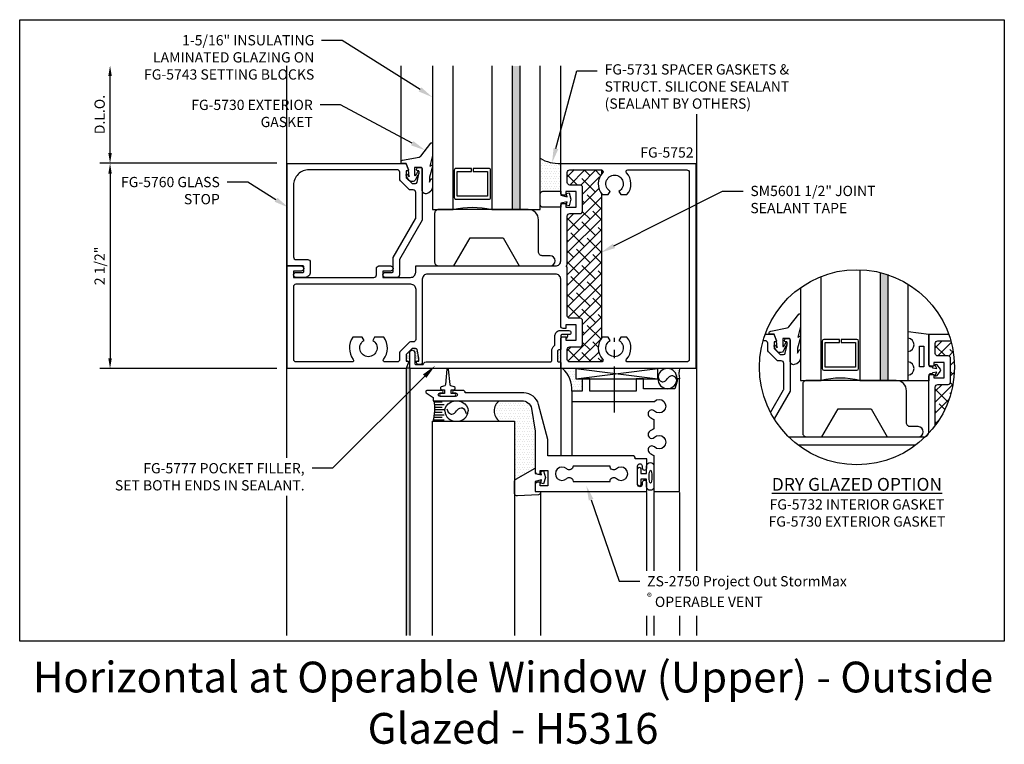
# Model space of a CAD drawing. Units: inches. Extents: x 9 to 584, y -59 to 30.
# Drawn here: x 152 to 164, y -4 to 5 of the extents above; entities that cross this region are included whole.
import ezdxf
from ezdxf import colors
from ezdxf.entities.mleader import LeaderData, LeaderLine
from ezdxf.math import Vec2, Vec3

# ---------------------------------------------------------------- set-up
doc = ezdxf.new("R2010")
doc.units = ezdxf.units.IN
doc.header["$MEASUREMENT"] = 0
doc.linetypes.add('CENTER2', pattern=[1.125, 0.75, -0.125, 0.125, -0.125])
for name, color, linetype in [('Accessory', 7, 'Continuous'), ('Dimension', 3, 'Continuous'), ('Extrusion', 1, 'Continuous'), ('Gasket', 7, 'Continuous'), ('Glazing', 4, 'Continuous'), ('Misc.', 7, 'Continuous'), ('Sealant', 3, 'Continuous'), ('Tag', 7, 'Continuous'), ('Text', 6, 'Continuous'), ('Vent', 7, 'Continuous'), ('Vis_beyond', 7, 'Continuous')]:
    doc.layers.add(name, color=color, linetype=linetype)
doc.styles.get("Standard").update_dxf_attribs({"font": 'arial.ttf'})
doc.dimstyles.new('FULL', dxfattribs={"dimtxt": 0.125, "dimasz": 0.125, "dimexe": 0.125, "dimexo": 0.125, "dimgap": 0.0625, "dimtad": 1, "dimdec": 4, "dimzin": 3, "dimdsep": 46, "dimlunit": 4, "dimtxsty": 'Standard', "dimcen": 0.125, "dimclrd": 256, "dimclre": 256, "dimclrt": 256, "dimadec": 0, "dimazin": 0, "dimtfac": 1, "dimtdec": 4, "dimtofl": 0, "dimtmove": 0, "dimatfit": 3, "dimfxl": 1, "dimfrac": 2, "dimtolj": 1, "dimtzin": 3, "dimarcsym": 0})
pattern_1 = [(0, (-14.420599, -167.351536), (0.0078125, 0.015625), [0, -0.015625])]

# ---------------------------------------------------------------- blocks, each defined once
blk = doc.blocks.new('FG5731')
at = {"color": 0, "linetype": 'ByBlock', "ltscale": 0.25}
blk.add_lwpolyline([(-0.119, -0.07), (-0.083, -0.08), (-0.062, 0), (-0.083, 0.08), (-0.119, 0.071), (-0.109, 0.031), (-0.187, 0.049), (-0.187, 0.097), (-0.406, 0.097, 0.414214), (-0.437, 0.066), (-0.437, -0.066, 0.414214), (-0.406, -0.097), (-0.187, -0.097), (-0.187, -0.049), (-0.109, -0.031)], format="xyb", close=True, dxfattribs=at)
blk = doc.blocks.new('*U25')
at = {"linetype": 'ByBlock', "ltscale": 0.25}
blk.add_lwpolyline([(0.323, 0.094), (0.289, -0.035), (0.308, -0.023, -0.593152), (0.323, -0.032), (0.323, -0.04), (0.285, -0.167), (0.285, -0.23), (0.304, -0.193, -0.789444), (0.323, -0.197), (0.323, -0.278, -0.365977), (0.245, -0.37, -0.464153), (0.198, -0.331), (0.198, -0.065, 0.414214), (0.183, -0.05), (0.105, -0.05), (0.105, -0.145, 0.674091), (0.114, -0.149, 0.114513), (0.138, -0.108, -0.957832), (0.158, -0.113, -0.070181), (0.145, -0.146), (0.112, -0.205, -0.272631), (0.086, -0.221), (0.063, -0.221, -0.221695), (0.04, -0.21), (0.026, -0.193, -0.113343), (0, -0.143, -0.909486), (0.019, -0.137, 0.08004), (0.038, -0.164), (0.029, -0.081, 0.0586), (0.029, -0.079), (0, 0), (-0.061, 0), (-0.061, 0.014, -0.359898), (-0.041, 0.039), (0.16, 0.077, 0.182121), (0.179, 0.089), (0.301, 0.245, -0.714029), (0.323, 0.237)], format="xyb", close=True, dxfattribs=at)
blk = doc.blocks.new('*D124')
at = {"layer": 'defpoints', "color": 0, "transparency": 16777216}
for p in [(155.174, 3), (153.015, 0.5), (155.174, 0.5)]:
    blk.add_point(p, dxfattribs=at)
at = {"layer": 'Dimension', "lineweight": -2, "transparency": 16777216}
for p, q in [((155.049, 3), (152.89, 3)), ((153.015, 2.875), (153.015, 0.625)), ((155.049, 0.5), (152.89, 0.5))]:
    blk.add_line(p, q, dxfattribs=at)
at = {"layer": 'Dimension', "transparency": 16777216}
for points in [[(152.994, 2.875), (153.036, 2.875), (153.015, 3)], [(152.994, 0.625), (153.036, 0.625), (153.015, 0.5)]]:
    blk.add_solid(points, dxfattribs=at)
at = {"layer": 'Dimension', "transparency": 16777216, "insert": (152.888, 1.75), "char_height": 0.125, "attachment_point": 5, "rotation": 90}
blk.add_mtext('\\A1;2 1/2"', dxfattribs=at)
blk = doc.blocks.new('*D125')
at = {"layer": 'defpoints', "color": 0, "transparency": 16777216}
for p in [(153.015, 4.188), (155.164, 4.188), (155.174, 3)]:
    blk.add_point(p, dxfattribs=at)
at = {"layer": 'Dimension', "lineweight": -2, "transparency": 16777216}
for p, q in [((153.015, 3.125), (153.015, 4.063)), ((155.049, 3), (152.89, 3))]:
    blk.add_line(p, q, dxfattribs=at)
at = {"layer": 'Dimension', "transparency": 16777216}
for points in [[(152.994, 4.063), (153.036, 4.063), (153.015, 4.188)], [(152.994, 3.125), (153.036, 3.125), (153.015, 3)]]:
    blk.add_solid(points, dxfattribs=at)
at = {"layer": 'Dimension', "transparency": 16777216, "insert": (152.888, 3.594), "char_height": 0.125, "attachment_point": 5, "rotation": 90}
blk.add_mtext('\\A1;D.L.O.', dxfattribs=at)
blk = doc.blocks.new('fg5752')
for points in [[(1.657, -0.162), (1.657, -1.18, -0.414214), (1.636, -1.2), (1.608, -1.2, -0.414214), (1.587, -1.18), (1.587, -1.16), (1.616, -1.16), (1.616, -1.122), (1.595, -1.02, 0.354119), (1.575, -1.004), (1.532, -1.004), (1.459, -1.078), (1.459, -1.16), (1.479, -1.16, -0.517616), (1.487, -1.171), (1.459, -1.25), (0.01, -1.25), (0.01, 0), (0.182, 0, -1), (0.182, -0.062), (0.088, -0.062), (0.088, -0.14), (1.067, -0.14, 0.414214), (1.098, -0.109), (1.098, -0.031, -0.414214), (1.129, 0), (1.27, 0, -1), (1.27, -0.062), (1.176, -0.062), (1.176, -0.14), (1.514, -0.14, 0.414214), (1.576, -0.078), (1.576, 0), (3.282, 0, 0.414214), (3.344, 0.062), (3.344, 0.731, -0.414214), (3.375, 0.762), (3.406, 0.762), (3.406, 0.718), (3.531, 0.718), (3.531, 0.906), (3.406, 0.906), (3.406, 0.862), (3.375, 0.862, -0.41419), (3.344, 0.893), (3.344, 1.25), (4.99, 1.25), (4.99, -1.25), (3.344, -1.25), (3.344, -0.893, -0.414214), (3.375, -0.862), (3.406, -0.862), (3.406, -0.906), (3.531, -0.906), (3.531, -0.718), (3.406, -0.718), (3.406, -0.762), (3.375, -0.762, -0.414214), (3.344, -0.731), (3.344, -0.162, 0.414214), (3.282, -0.1), (1.719, -0.1, 0.414214)], [(3.424, 0.015), (3.424, 0.607, -0.414214), (3.455, 0.638), (3.58, 0.638, 0.414214), (3.611, 0.669), (3.611, 0.955, 0.414214), (3.58, 0.986), (3.455, 0.986, -0.414214), (3.424, 1.017), (3.424, 1.139, -0.414214), (3.455, 1.17), (3.839, 1.17, -0.655541), (3.854, 1.136, 0.383391), (3.849, 0.869), (3.924, 0.869), (3.947, 0.908, -3.732051), (4.053, 0.908), (4.076, 0.869), (4.151, 0.869, 0.383391), (4.146, 1.136, -0.655541), (4.161, 1.17), (4.879, 1.17, -0.414214), (4.91, 1.139), (4.91, -1.139, -0.414214), (4.879, -1.17), (4.161, -1.17, -0.655541), (4.146, -1.136, 0.383391), (4.151, -0.869), (4.076, -0.869), (4.053, -0.908, -3.732051), (3.947, -0.908), (3.924, -0.869), (3.849, -0.869, 0.383391), (3.854, -1.136, -0.655541), (3.839, -1.17), (3.455, -1.17, -0.414214), (3.424, -1.139), (3.424, -1.017, -0.414214), (3.455, -0.986), (3.58, -0.986, 0.414214), (3.611, -0.955), (3.611, -0.669, 0.414214), (3.58, -0.638), (3.455, -0.638, -0.414214), (3.424, -0.607), (3.424, -0.015), (3.409, 0)], [(1.576, -0.282), (1.576, -0.895, -0.414214), (1.545, -0.926), (1.513, -0.926, 0.198912), (1.491, -0.935), (1.39, -1.037, 0.198912), (1.38, -1.059), (1.38, -1.139, -0.414214), (1.349, -1.17), (1.201, -1.17, -0.617003), (1.185, -1.138, 0.321292), (1.19, -0.869), (1.076, -0.869), (1.053, -0.908, -3.732051), (0.947, -0.908), (0.924, -0.869), (0.81, -0.869, 0.321292), (0.815, -1.138, -0.617003), (0.799, -1.17), (0.121, -1.17, -0.414214), (0.09, -1.139), (0.09, -0.251, -0.414214), (0.121, -0.22), (1.514, -0.22, -0.414214)]]:
    blk.add_lwpolyline(points, format="xyb", close=True)
blk = doc.blocks.new('fg5760')
blk.add_lwpolyline([(1.655, 0.558), (1.379, 0.079), (1.379, -0.109, -0.414214), (1.348, -0.14), (1.207, -0.14, -1), (1.207, -0.078), (1.291, -0.078, 0.414214), (1.301, -0.068), (1.301, 0.098, -0.131652), (1.302, 0.103), (1.575, 0.575, 0.131652), (1.577, 0.58), (1.577, 0.895, 0.414214), (1.546, 0.926), (1.513, 0.926, -0.198912), (1.491, 0.935), (1.39, 1.037, -0.198912), (1.381, 1.059), (1.381, 1.141, 0.414214), (1.35, 1.172), (0.276, 1.172, 0.414214), (0.088, 0.984), (0.088, 0.109, 0.414214), (0.119, 0.078), (0.26, 0.078, -0.414214), (0.291, 0.047), (0.291, -0.078, -0.414214), (0.229, -0.14), (0.119, -0.14, -1), (0.119, -0.078), (0.203, -0.078, 0.414214), (0.213, -0.068), (0.213, -0.01, 0.414214), (0.203, 0), (0.02, 0, -0.414214), (0.01, 0.01), (0.01, 1.24, -0.414214), (0.02, 1.25), (1.451, 1.25, -0.316318), (1.461, 1.243), (1.487, 1.171, -0.517616), (1.48, 1.16), (1.469, 1.16, 0.414214), (1.459, 1.15), (1.459, 1.082, 0.198912), (1.461, 1.075), (1.53, 1.007, 0.198912), (1.537, 1.004), (1.575, 1.004, 0.354119), (1.595, 1.02), (1.616, 1.121, 0.052408), (1.617, 1.123), (1.617, 1.15, 0.414214), (1.607, 1.16), (1.598, 1.16, -0.414214), (1.588, 1.17), (1.588, 1.18, -0.414214), (1.608, 1.2), (1.637, 1.2, -0.414214), (1.657, 1.18), (1.657, 0.563, -0.131652)], format="xyb", close=True)
blk = doc.blocks.new('1.312in_Glz_1.75')
h = blk.add_hatch(color=256)
h.dxf.hatch_style = 1
h.paths.add_polyline_path([(-0.25, 0), (-0.34, 0), (-0.34, -1.75), (-0.25, -1.75)])
for p, q in [((-0.34, -1.75), (-0.34, 0)), ((-0.25, -1.75), (-0.25, 0))]:
    blk.add_line(p, q)
for points in [[(-1.312, -1.75), (-1.312, 0), (-1.062, 0), (-1.062, -1.75)], [(-0.59, -1.75), (-0.59, 0), (0, 0), (0, -1.75)]]:
    blk.add_lwpolyline(points)
blk.add_lwpolyline([(-0.816, -0.464), (-0.641, -0.464), (-0.641, -0.161), (-1.011, -0.161), (-1.011, -0.464), (-0.836, -0.464), (-0.836, -0.5), (-1.027, -0.5, -0.414214), (-1.047, -0.48), (-1.047, -0.145, -0.414214), (-1.027, -0.125), (-0.625, -0.125, -0.414214), (-0.605, -0.145), (-0.605, -0.48, -0.414214), (-0.625, -0.5), (-0.816, -0.5)], format="xyb", close=True)
blk.add_arc((-0.826, 0.972), 1, 256.3494, 283.6506)
blk = doc.blocks.new('FG5743')
at = {"linetype": 'ByBlock', "ltscale": 0.75}
blk.add_lwpolyline([(-1.302, -1.25), (-1.104, -0.907), (-0.703, -0.907), (-0.505, -1.25), (-0.13, -1.25, 1), (-0.13, -1.125), (-0.224, -1.125, -0.414214), (-0.271, -1.078), (-0.271, -0.688, 0.414214), (-0.396, -0.563), (-1.489, -0.563, 0.414214), (-1.536, -0.61), (-1.536, -1.203, 0.414214), (-1.489, -1.25), (-1.302, -1.25)], format="xyb", dxfattribs=at)
blk = doc.blocks.new('*U29')
at = {"linetype": 'ByBlock', "ltscale": 0.25}
blk.add_lwpolyline([(-0.103, -0.25), (-0.229, -0.25, 0.884652), (-0.391, -0.25), (-0.473, -0.25), (-0.438, 0), (-0.064, 0, 0.414214), (-0.044, 0.02), (-0.044, 0.035, -0.414214), (-0.032, 0.047), (-0.03, 0.047), (-0.022, 0.098), (-0.06, 0.077, -0.817154), (-0.069, 0.094), (-0.012, 0.139, -0.344167), (0.012, 0.139), (0.069, 0.094, -0.817154), (0.06, 0.077), (0.022, 0.098), (0.03, 0.047), (0.032, 0.047, -0.414214), (0.044, 0.035), (0.044, 0.02, 0.414214), (0.064, 0), (0.128, 0), (0.128, -0.25), (0.059, -0.25, 0.884652)], format="xyb", close=True, dxfattribs=at)
blk.add_lwpolyline([(-0.293, -0.058), (-0.043, -0.058), (-0.043, -0.111), (-0.293, -0.111)], close=True, dxfattribs=at)
blk = doc.blocks.new('FG5777')
at = {"ltscale": 0.75}
blk.add_lwpolyline([(3.274, 0.959), (3.274, 0.849, 0.414214), (3.336, 0.787), (3.444, 0.787, 1), (3.444, 0.837), (3.359, 0.837, -0.414214), (3.344, 0.852), (3.344, 1.014, 0.414214), (3.334, 1.024), (3.319, 1.024, -0.414214), (3.304, 1.039), (3.304, 1.155, -0.414214), (3.319, 1.17), (3.334, 1.17, 0.414214), (3.344, 1.18), (3.344, 1.25), (1.504, 1.25), (1.504, 1.058, 1), (1.566, 1.058), (1.566, 1.187, -0.414214), (1.581, 1.202), (1.658, 1.202, -0.268534), (1.671, 1.194), (1.676, 1.186, 0.268534), (1.703, 1.17), (3.219, 1.17, -0.414214), (3.234, 1.155), (3.234, 1.039, 0.236068), (3.268, 0.971, -0.236068)], format="xyb", close=True, dxfattribs=at)
blk = doc.blocks.new('ZS-9')
at = {"ltscale": 0.75}
blk.add_lwpolyline([(0.041, -0.031), (0.041, -0.076), (0.073, -0.076, -0.845845), (0.079, -0.111), (0.037, -0.126, 0.29589), (0.027, -0.139), (0.01, -0.329), (-0.01, -0.329), (-0.027, -0.139, 0.29589), (-0.037, -0.126), (-0.079, -0.111, -0.845845), (-0.073, -0.076), (-0.042, -0.076), (-0.042, -0.031), (-0.085, -0.031, -1), (-0.085, 0), (0.084, 0, -1), (0.084, -0.031)], format="xyb", close=True, dxfattribs=at)
blk = doc.blocks.new('ZS8')
blk.add_lwpolyline([(1.625, 0.152), (1.5, 0.152), (1.5, 0.277), (2.503, 0.277, -0.015664), (2.505, 0.275, 2.358635), (2.505, 0.393, -1), (2.441, 0.459, -0.101462), (2.5, 0.497), (2.5, 0.61, -0.101462), (2.441, 0.647, -1), (2.505, 0.713, 2.358635), (2.505, 0.831, -1), (2.441, 0.897, -0.101462), (2.5, 0.935), (2.5, 1.375), (2.812, 1.375), (2.812, 0), (2.781, 0), (2.781, 0.028), (2.756, 0.121), (2.374, 0.121), (2.374, 0), (2.281, 0), (2.281, 0.152), (1.718, 0.152), (1.718, 0), (1.625, 0)], format="xyb", close=True)
blk = doc.blocks.new('ZS22')
for points in [[(-0.122, 0.217, 1), (-0.122, 0.172), (-0.099, 0.172, -1), (-0.099, 0.142), (-0.281, 0.142, -0.73323), (-0.29, 0.17), (-0.206, 0.229), (-0.206, 0.267), (0.874, 0.267, 0.339454), (0.995, 0.36), (1.038, 0.637), (1.038, 1.13, -0.414214), (1.069, 1.161), (1.099, 1.161), (1.099, 1.117), (1.192, 1.117), (1.192, 1.305), (1.099, 1.305), (1.099, 1.261), (1.068, 1.261, -0.414214), (1.037, 1.292), (1.037, 1.375), (2.397, 1.375), (2.397, 1.265, -1), (2.342, 1.265), (2.342, 1.288, 1), (2.287, 1.288), (2.287, 1.062, 1), (2.342, 1.062), (2.342, 1.085, -1), (2.397, 1.085), (2.397, 0.975), (2.257, 0.975), (2.257, 0.969, -0.414214), (2.226, 0.938), (1.194, 0.938), (1.194, 0.739), (1.079, 0.312, -0.339454), (0.898, 0.173), (0.185, 0.173), (0.185, 0.167, -0.414214), (0.16, 0.142), (0.046, 0.142, -1), (0.046, 0.172), (0.068, 0.172, 1), (0.068, 0.217)], [(1.95, 1.063), (1.499, 1.063, 0.673984), (1.422, 1.098, -2.358635), (1.422, 1.215, 0.673984), (1.499, 1.25), (1.95, 1.25, 0.673984), (2.028, 1.215, -2.358635), (2.028, 1.098, 0.673984)]]:
    blk.add_lwpolyline(points, format="xyb", close=True)
blk = doc.blocks.new('ZS2750-PO-SM-Upper')
at = {"linetype": 'ByBlock'}
h = blk.add_hatch(dxfattribs=at)
h.set_pattern_fill('DOTS', color=256, scale=0.5)
h.set_pattern_definition([(0, (2.239364, -4.630206), (0.015625, 0.03125), [0, -0.03125])])
h.paths.add_polyline_path([(3.713, 0), (3.551, 0, -0.224537), (3.667, -0.277), (3.792, -0.277), (3.792, -0.125), (3.713, -0.125)])
h = blk.add_hatch(dxfattribs=at)
h.set_pattern_fill('DOTS', color=256, scale=0.375)
h.set_pattern_definition([(0, (2.239364, -4.630206), (0.01171875, 0.0234375), [0, -0.0234375])])
edge = h.paths.add_edge_path()
edge.add_line((4.979, 0), (4.831, 0))
edge.add_ellipse((4.831, -0.123), major_axis=(0, -0.123), ratio=0.955361, start_angle=89.0921, end_angle=180, ccw=False)
edge.add_line((4.948, -0.125), (4.948, -0.125))
edge.add_line((4.948, -0.125), (4.979, -0.125))
edge.add_arc((5.179, -0.062), 0.209, 162.6149, 197.3851, ccw=False)
h = blk.add_hatch(dxfattribs=at)
h.set_pattern_fill('DOTS', color=256, scale=0.5)
h.set_pattern_definition([(0, (-6.180836, -5.204917), (0.015625, 0.03125), [0, -0.03125])])
h.paths.add_polyline_path([(3.055, -0.392), (2.781, -0.392, 0.485065), (2.781, -0.642), (2.968, -0.642), (2.968, -1.373, -0.267949), (2.983, -1.346), (3.218, -1.212), (3.218, -0.762), (3.175, -0.485, 0.339454)])
at = {"linetype": 'CENTER2', "ltscale": 0.75}
blk.add_line((4.186, -0.536), (4.186, 0.375), dxfattribs=at)
at = {"linetype": 'ByBlock'}
for p, q in [((3.713, 0), (4.713, -0.125)), ((3.713, -0.125), (4.713, 0)), ((4.948, -0.125), (4.948, -0.125)), ((1.991, -0.407), (2.087, -0.407)), ((1.994, -0.438), (2.111, -0.438)), ((1.996, -0.469), (2.087, -0.469)), ((3.667, -0.402), (3.667, -1.063)), ((1.987, -0.594), (2.087, -0.594)), ((1.992, -0.563), (2.111, -0.563)), ((1.995, -0.532), (2.087, -0.532)), ((1.996, -0.501), (2.111, -0.501)), ((1.981, -0.626), (2.111, -0.626)), ((3.285, -1.509), (3.285, -3.251)), ((4.577, -1.509), (4.577, -3.251)), ((4.667, -1.509), (4.667, -3.251)), ((4.979, -1.509), (4.979, -3.251))]:
    blk.add_line(p, q, dxfattribs=at)
blk.add_lwpolyline([(3.713, -0.125), (4.713, -0.125), (4.713, 0), (3.713, 0)], close=True, dxfattribs=at)
blk.add_lwpolyline([(1.968, -3.251), (1.968, -0.642), (2.968, -0.642), (2.968, -3.251)], dxfattribs=at)
for points in [[(4.667, -1.189), (4.667, -1.439, -0.999247), (4.577, -1.439), (4.577, -1.346), (4.507, -1.346), (4.507, -1.413, -0.95125), (4.467, -1.413), (4.467, -1.222, -1), (4.507, -1.222), (4.507, -1.28), (4.577, -1.28), (4.577, -1.189, -0.992323), (4.667, -1.189)], [(3.218, -1.5), (3.285, -1.5), (3.285, -1.509, -0.373236), (3.258, -1.54), (3.004, -1.553, -0.464876), (2.968, -1.522), (2.968, -1.373, -0.267949), (2.983, -1.346), (3.218, -1.212), (3.218, -1.277), (3.296, -1.295), (3.286, -1.256), (3.322, -1.246), (3.343, -1.326), (3.322, -1.406), (3.286, -1.396), (3.296, -1.357), (3.218, -1.375), (3.218, -1.5)]]:
    blk.add_lwpolyline(points, format="xyb", dxfattribs=at)
for centre, radius, start, end in [((3.316, -0.262), 0.352, 357.4796, 48.1002), ((5.179, -0.062), 0.209, 162.6149, 197.3851), ((1.386, -0.49), 0.61, 345.5425, 9.2007), ((2.879, -0.517), 0.159, 128.2472, 231.7528)]:
    blk.add_arc(centre, radius, start, end, dxfattribs=at)
for centre, major_axis, ratio, start_param, end_param in [((4.831, -0.123), (0, -0.123), 0.955361, -1.570796, 4.712389), ((2.26, -0.517), (0.142, 0), 0.879961, 3.141593, 6.283185)]:
    blk.add_ellipse(centre, major_axis=major_axis, ratio=ratio, start_param=start_param, end_param=end_param, dxfattribs=at)
at = {"linetype": 'ByBlock', "extrusion": (0, 0, -1)}
blk.add_ellipse((2.26, -0.517), major_axis=(-0.142, 0), ratio=0.879961, start_param=0, end_param=3.141593, dxfattribs=at)
at = {"linetype": 'ByBlock'}
blk.add_ellipse((4.625, -1.317), major_axis=(-0.0008, -0.0787), ratio=0.217936, dxfattribs=at)
for points in [[(4.712, -0.098), (4.724, -0.125), (4.737, -0.157), (4.794, -0.166), (4.831, -0.123), (4.868, -0.079), (4.925, -0.091), (4.938, -0.126), (4.948, -0.155)], [(2.142, -0.492), (2.153, -0.519), (2.167, -0.551), (2.223, -0.56), (2.26, -0.517), (2.297, -0.473), (2.355, -0.484), (2.367, -0.52), (2.377, -0.549)]]:
    blk.add_open_spline(points, degree=3, knots=[0, 0, 0, 0, 0.0777762, 0.0940942, 0.1620745, 0.229327, 0.2461594, 0.3281323, 0.3281323, 0.3281323, 0.3281323], dxfattribs=at)
at = {"linetype": 'ByBlock', "xscale": -1, "rotation": 180}
for name, p in [('ZS-9', (2.154, -0.335)), ('ZS8', (2.167, -0.125)), ('ZS22', (2.181, -0.125))]:
    blk.add_blockref(name, p, dxfattribs=at)

msp = doc.modelspace()

# ---------------------------------------------------------------- hatches: boundary and pattern name
at = {"layer": 'Accessory'}
h = msp.add_hatch(dxfattribs=at)
h.set_pattern_fill('ANSI38', color=256, scale=0.75)
h.set_pattern_definition([(45, (157.53866, -3.25015), (-0.0662913, 0.0662913), []), (135, (157.53866, -3.25015), (-0.1988738, 0.0662913), [0.234375, -0.140625])])
edge = h.paths.add_edge_path()
edge.add_arc((159.163659, 2.749854), 0.2, 141.4895725, 218.5104275)
edge.add_line((159.00716, 2.625322), (159.00716, 0.874385))
edge.add_arc((159.163659, 0.749854), 0.2, 141.4895725, 218.5104275)
edge.add_line((159.00716, 0.625322), (159.00716, 0.579854))
edge.add_line((159.00716, 0.579854), (158.61816, 0.579854))
edge.add_arc((158.61816, 0.610854), 0.031, 180, 270, ccw=False)
edge.add_line((158.58716, 0.610854), (158.58716, 0.732854))
edge.add_arc((158.61816, 0.732854), 0.031, 90, 180, ccw=False)
edge.add_line((158.61816, 0.763854), (158.74316, 0.763854))
edge.add_arc((158.74316, 0.794854), 0.031, 270, 360)
edge.add_line((158.77416, 0.794854), (158.77416, 1.080854))
edge.add_arc((158.74316, 1.080854), 0.031, 0, 90)
edge.add_line((158.74316, 1.111854), (158.61816, 1.111854))
edge.add_arc((158.61816, 1.142854), 0.031, 180, 270, ccw=False)
edge.add_line((158.58716, 1.142854), (158.58716, 2.356854))
edge.add_arc((158.61816, 2.356854), 0.031, 90, 180, ccw=False)
edge.add_line((158.61816, 2.387854), (158.74316, 2.387854))
edge.add_arc((158.74316, 2.418854), 0.031, 270, 360)
edge.add_line((158.77416, 2.418854), (158.77416, 2.704854))
edge.add_arc((158.74316, 2.704854), 0.031, 0, 90)
edge.add_line((158.74316, 2.735854), (158.61816, 2.735854))
edge.add_arc((158.617656, 2.766349), 0.030499, 179.051862, 270.948138, ccw=False)
edge.add_line((158.58716, 2.766854), (158.58716, 2.888854))
edge.add_arc((158.61816, 2.888854), 0.031, 90, 180, ccw=False)
edge.add_line((158.61816, 2.919854), (159.00716, 2.919854))
edge.add_line((159.00716, 2.919854), (159.00716, 2.874385))
h = msp.add_hatch(dxfattribs=at)
h.set_pattern_fill('ANSI38', color=256, scale=0.75)
h.set_pattern_definition([(45, (162.02411, -5.333215), (-0.0662913, 0.0662913), []), (135, (162.02411, -5.333215), (-0.1988738, 0.0662913), [0.234375, -0.140625])])
edge = h.paths.add_edge_path()
edge.add_arc((162.117604, 0.515484), 1.18875, 323.4527201, 375.6812109)
edge.add_line((163.26211, 0.836785), (163.103605, 0.836785))
edge.add_arc((163.103605, 0.805785), 0.031, 90, 180)
edge.add_line((163.072605, 0.805785), (163.072605, 0.683785))
edge.add_arc((163.103101, 0.68328), 0.030499, 179.051862, 270.948138)
edge.add_line((163.103605, 0.652785), (163.228605, 0.652785))
edge.add_arc((163.228605, 0.621785), 0.031, 0, 90, ccw=False)
edge.add_line((163.259605, 0.621785), (163.259605, 0.335785))
edge.add_arc((163.228605, 0.335785), 0.031, -90, 0, ccw=False)
edge.add_line((163.228605, 0.304785), (163.103605, 0.304785))
edge.add_arc((163.103605, 0.273785), 0.031, 90, 180)
edge.add_line((163.072605, 0.273785), (163.072605, -0.1924))
at = {"layer": 'Dimension'}
h = msp.add_hatch(dxfattribs=at)
h.set_pattern_fill('DOTS', color=256, scale=0.25)
h.set_pattern_definition(pattern_1)
h.paths.add_polyline_path([(158.50716, 0.735854, -0.414213562), (158.49716, 0.725854), (158.48216, 0.725854, 0.414213562), (158.46716, 0.710854), (158.46716, 0.594854, 0.414213562), (158.48216, 0.579854), (158.49716, 0.579854, -0.414213562), (158.50716, 0.569854)])
at = {"layer": 'Glazing'}
h = msp.add_hatch(color=256, dxfattribs=at)
h.dxf.hatch_style = 1
edge = h.paths.add_edge_path()
edge.add_arc((162.117604, 0.515484), 1.18875, 71.6115704, 76.128354, ccw=False)
edge.add_line((162.492604, 1.643536), (162.492604, 0.354484))
edge.add_line((162.492604, 0.354484), (162.402604, 0.354484))
edge.add_line((162.402604, 0.354484), (162.402604, 1.669565))
at = {"layer": 'Sealant', "linetype": 'ByBlock'}
h = msp.add_hatch(dxfattribs=at)
h.set_pattern_fill('DOTS', color=256, scale=0.25)
h.set_pattern_definition([(0, (157.91366, -3.250146), (0.0078125, 0.015625), [0, -0.015625])])
h.paths.add_polyline_path([(158.590292, 0.912854), (158.52216, 0.912854, 0.414213562), (158.50716, 0.897854), (158.50716, 0.856854, -0.414213562), (158.53816, 0.887854), (158.56916, 0.887854), (158.56916, 0.863711, 0.402556733)])
at = {"layer": 'Sealant'}
h = msp.add_hatch(dxfattribs=at)
h.set_pattern_fill('DOTS', color=256, scale=0.25)
h.set_pattern_definition([(0, (-21.286771, -172.382251), (0.0078125, 0.015625), [0, -0.015625])])
edge = h.paths.add_edge_path()
edge.add_arc((156.698161, 0.691866), 0.031, 0, 180, ccw=False)
edge.add_line((156.729161, 0.691866), (156.729161, 0.562866))
edge.add_arc((156.744161, 0.562866), 0.015, 180, 270)
edge.add_line((156.744161, 0.547866), (156.785039, 0.547866))
edge.add_arc((156.774733, 0.546999), 0.010343, 4.8077263, 16.0196364)
edge.add_line((156.784674, 0.549854), (156.77116, 0.549854))
edge.add_arc((156.77116, 0.569854), 0.02, 180, 270, ccw=False)
edge.add_line((156.75116, 0.569854), (156.75116, 0.589854))
edge.add_line((156.75116, 0.589854), (156.78016, 0.589854))
edge.add_line((156.78016, 0.589854), (156.78016, 0.627854))
edge.add_line((156.78016, 0.627854), (156.758446, 0.730012))
edge.add_arc((156.738883, 0.725854), 0.02, 12, 90)
edge.add_line((156.738883, 0.745854), (156.69616, 0.745854))
edge.add_line((156.69616, 0.745854), (156.62216, 0.671854))
edge.add_line((156.62216, 0.671854), (156.62216, 0.589854))
edge.add_line((156.62216, 0.589854), (156.64316, 0.589854))
edge.add_arc((156.64316, 0.581854), 0.008, -19.4673067, 90, ccw=False)
edge.add_line((156.650703, 0.579187), (156.62216, 0.499854))
edge.add_arc((156.644661, 0.452249), 0.052654, 64.7019552, 115.2980448, ccw=False)
edge.add_line((156.667161, 0.499854), (156.667161, 0.691866))
h = msp.add_hatch(dxfattribs=at)
h.set_pattern_fill('DOTS', color=256, scale=0.25)
h.set_pattern_definition(pattern_1)
h.paths.add_polyline_path([(156.66716, 0.691854, -1), (156.72916, 0.691854), (156.72916, 0.562854, 0.414213562), (156.74416, 0.547854), (156.784565, 0.547854, 0.047934048), (156.784605, 0.549854), (156.771159, 0.549854, -0.414213562), (156.751159, 0.569854), (156.751159, 0.589854), (156.780159, 0.589854), (156.780159, 0.627854), (156.758445, 0.730012, 0.354118573), (156.738882, 0.745854), (156.696159, 0.745854), (156.622159, 0.671854), (156.622159, 0.589854), (156.643159, 0.589854, -0.517616437), (156.650702, 0.579187), (156.622159, 0.499854, -0.21650825), (156.66716, 0.499854)])
h = msp.add_hatch(dxfattribs=at)
h.set_pattern_fill('DOTS', color=256, scale=0.25)
h.set_pattern_definition([(0, (-25.194096, -176.649934), (0.0078125, 0.015625), [0, -0.015625])])
h.paths.add_polyline_path([(156.622159, 0.489029), (156.622159, 0.502306, -0.169435344), (156.66716, 0.499854), (156.66716, 0.496746)])
h.paths.add_polyline_path([(156.66716, -2.750963), (156.622159, -2.750963), (156.622159, 0.489029), (156.66716, 0.496746)])

# ---------------------------------------------------------------- linework, layer by layer
at = {"layer": 'Accessory'}
for p, q in [((159.00716, 2.874385), (159.00716, 2.919854)), ((159.00716, 0.874385), (159.00716, 2.625322))]:
    msp.add_line(p, q, dxfattribs=at)
at = {"layer": 'defpoints'}
msp.add_lwpolyline([(151.913659, 4.749854), (163.913659, 4.749854), (163.913659, -2.821575), (151.913659, -2.821575)], close=True, dxfattribs=at)
at = {"layer": 'Extrusion'}
for points in [[(160.99871, 0.916984), (161.100574, 0.916984, -0.316317668), (161.109983, 0.91037), (161.136146, 0.83765, -0.517616437), (161.128603, 0.826984), (161.117603, 0.826984, 0.414213562), (161.107603, 0.816984), (161.107603, 0.749126, 0.198912367), (161.110532, 0.742055), (161.178674, 0.673913, 0.198912367), (161.185745, 0.670984), (161.224326, 0.670984, 0.354118573), (161.243889, 0.686826), (161.265385, 0.787956, 0.052407779), (161.265603, 0.790035), (161.265603, 0.816984, 0.414213562), (161.255603, 0.826984), (161.246603, 0.826984, -0.414213562), (161.236603, 0.836984), (161.236603, 0.846984, -0.414213562), (161.256603, 0.866984), (161.285603, 0.866984, -0.414213562), (161.305603, 0.846984), (161.305603, 0.229662, -0.131652498), (161.304264, 0.224662), (161.10896, -0.113613)], [(161.285033, -0.333016), (162.930604, -0.333016, 0.414213562), (162.992604, -0.271016), (162.992604, 0.397784, -0.414213562), (163.023804, 0.428984), (163.054604, 0.428984), (163.054604, 0.384984), (163.179604, 0.384984), (163.179604, 0.572984), (163.054604, 0.572984), (163.054604, 0.528984), (163.023604, 0.528984, -0.414190068), (162.992603, 0.559984), (162.992603, 0.916984), (163.236499, 0.916984)], [(161.064131, -0.035261), (161.224264, 0.242098, 0.131652498), (161.225603, 0.247098), (161.225603, 0.561984, 0.414213562), (161.194603, 0.592984), (161.162135, 0.592984, -0.198912367), (161.140215, 0.602064), (161.038683, 0.703596, -0.198912367), (161.029603, 0.725516), (161.029603, 0.807984, 0.414213562), (160.998603, 0.838984), (160.973719, 0.838984)], [(163.072604, -0.192401), (163.072604, 0.273984, -0.414213562), (163.103604, 0.304984), (163.228604, 0.304984, 0.414213562), (163.259604, 0.335984), (163.259604, 0.621984, 0.414213562), (163.228604, 0.652984), (163.103604, 0.652984, -0.414213562), (163.072604, 0.683984), (163.072604, 0.805984, -0.414213562), (163.103604, 0.836984), (163.262054, 0.836984)]]:
    msp.add_lwpolyline(points, format="xyb", dxfattribs=at)
msp.add_lwpolyline([(162.834176, -0.433016), (161.401033, -0.433016)], dxfattribs=at)
at = {"layer": 'Glazing'}
for p, q in [((162.402604, 1.669565), (162.402604, 0.354484)), ((162.492604, 1.643536), (162.492604, 0.354484))]:
    msp.add_line(p, q, dxfattribs=at)
for points in [[(162.152604, 1.703719), (162.152604, 0.354484), (162.742604, 0.354484), (162.742604, 1.526672)], [(161.430604, 1.485617), (161.430604, 0.354484), (161.680604, 0.354484), (161.680604, 1.620997)]]:
    msp.add_lwpolyline(points, dxfattribs=at)
msp.add_lwpolyline([(161.926604, 0.818484), (162.101604, 0.818484), (162.101604, 0.515484), (161.731604, 0.515484), (161.731604, 0.818484), (161.906604, 0.818484), (161.906604, 0.854484), (161.715604, 0.854484, 0.414213562), (161.695604, 0.834484), (161.695604, 0.499484, 0.414213562), (161.715604, 0.479484), (162.117604, 0.479484, 0.414213562), (162.137604, 0.499484), (162.137604, 0.834484, 0.414213562), (162.117604, 0.854484), (161.926604, 0.854484)], format="xyb", close=True, dxfattribs=at)
msp.add_arc((161.916604, -0.617269), 1, 76.3494233, 103.6505767, dxfattribs=at)
at = {"layer": 'Misc.'}
msp.add_circle((162.117604, 0.515484), 1.18875, dxfattribs=at)
at = {"layer": 'Sealant', "linetype": 'ByBlock'}
for centre, radius, start, end in [((158.554153, 0.899279), 0.038605, 292.8768128, 20.5871429), ((156.641146, 0.436587), 0.068406, 67.6472417, 106.745204)]:
    msp.add_arc(centre, radius, start, end, dxfattribs=at)
at = {"layer": 'Sealant'}
for centre, radius, start, end in [((156.64466, 0.450327), 0.054398, 65.5670944, 114.4329056), ((156.774178, 0.54906), 0.010457, 353.3742317, 4.3515039), ((156.774733, 0.546999), 0.010343, 4.7375406, 16.0196364)]:
    msp.add_arc(centre, radius, start, end, dxfattribs=at)
at = {"layer": 'Vis_beyond'}
for p, q in [((155.163659, 4.187854), (155.163659, -2.750963)), ((160.163659, 4.187854), (160.163659, -2.750963)), ((156.622159, 0.502306), (156.622159, -2.750963)), ((156.66716, 0.499854), (156.66716, -2.750963)), ((158.50716, 0.499854), (158.50716, -0.563146))]:
    msp.add_line(p, q, dxfattribs=at)

# ---------------------------------------------------------------- block references
at = {"layer": 'Accessory', "linetype": 'ByBlock'}
for p in [(158.507159, 2.999854), (162.992603, 0.916984)]:
    msp.add_blockref('FG5743', p, dxfattribs=at)
at = {"layer": 'Extrusion', "xscale": -1, "rotation": 180}
msp.add_blockref('FG5777', (155.163659, 1.749854), dxfattribs=at)
at = {"layer": 'Gasket', "xscale": -1, "rotation": 180}
msp.add_blockref('FG5731', (158.694159, 2.561854), dxfattribs=at)
at = {"layer": 'Gasket'}
msp.add_blockref('*U25', (161.107604, 0.916984), dxfattribs=at)
at = {"layer": 'Gasket', "linetype": 'ByBlock', "rotation": 270.0000000000001}
msp.add_blockref('*U29', (162.992604, 0.478884), dxfattribs=at)
at = {"layer": 'Vent'}
msp.add_blockref('ZS2750-PO-SM-Upper', (154.97716, 0.499854), dxfattribs=at)

# ---------------------------------------------------------------- texts
at = {"layer": 'Tag', "insert": (157.926023, -3.071575), "char_height": 0.375, "width": 11.88101895, "attachment_point": 2}
msp.add_mtext('{\\fVerdana|b1|i0|c0|p34;Horizontal at Operable Window (Upper) - Outside Glazed - H5316}', dxfattribs=at)
at = {"layer": 'Text', "insert": (162.117604, -0.833091), "char_height": 0.156, "attachment_point": 2}
msp.add_mtext_dynamic_manual_height_columns('{\\LDRY GLAZED OPTION\\P\\H0.80128x;\\lFG-5732 INTERIOR GASKET\\PFG-5730 EXTERIOR GASKET}', width=2.52008175, gutter_width=0.625, heights=[0], dxfattribs=at)

# ---------------------------------------------------------------- leaders
at = {"layer": 'Text'}
ml = msp.add_multileader_mtext('Standard', dxfattribs=at)
ml.set_content('SM5601 1/2" JOINT SEALANT TAPE', color=256)
ml.set_leader_properties()
ml.build(insert=Vec2(0, 0))
ml.multileader.update_dxf_attribs({"dogleg_length": 0.25, "arrow_head_size": 0.18})
ctx = ml.context
ctx.base_point, ctx.char_height, ctx.arrow_head_size, ctx.landing_gap_size, ctx.plane_origin = Vec3(160.72925, 2.662345), 0.125, 0.18, 0.09, Vec3(158.445212, 1.764502)
notes = []
notes.append((ctx, [(0, (1, 1, 0), (160.47925, 2.662345), (1, 0), 0.25, [(0, [(158.995574, 1.911971)], 0, [])])]))
ctx.mtext.insert, ctx.mtext.width, ctx.mtext.flow_direction = Vec3(160.81925, 2.725911), 1.56004042, 5
for ctx, leaders in notes:
    for number, flags, end, landing, length, lines in leaders:
        leader = LeaderData()
        leader.index, (leader.has_last_leader_line, leader.has_dogleg_vector, leader.attachment_direction) = number, flags
        leader.last_leader_point, leader.dogleg_vector, leader.dogleg_length = Vec3(end), Vec3(landing), length
        for number, points, colour, breaks in lines:
            line = LeaderLine()
            line.index, line.vertices, line.color, line.breaks = number, Vec3.list(points), colors.encode_raw_color(colour), breaks
            leader.lines.append(line)
        ctx.leaders.append(leader)

# ---------------------------------------------------------------- next in the draw order: leaders
ml = msp.add_multileader_mtext('Standard', dxfattribs=at)
ml.set_content('FG-5731 SPACER GASKETS & STRUCT. SILICONE SEALANT\\P{\\C7;(SEALANT BY OTHERS)}', color=256)
ml.set_leader_properties()
ml.build(insert=Vec2(0, 0))
ml.multileader.update_dxf_attribs({"dogleg_length": 0.25, "arrow_head_size": 0.18})
ctx = ml.context
ctx.base_point, ctx.char_height, ctx.arrow_head_size, ctx.landing_gap_size, ctx.plane_origin = Vec3(158.952291, 4.126166), 0.125, 0.18, 0.09, Vec3(158.402171, 3.006102)
notes = []
notes.append((ctx, [(0, (1, 1, 0), (158.702291, 4.126166), (1, 0), 0.25, [(0, [(158.402171, 3.006102)], 0, [])])]))
ctx.mtext.insert, ctx.mtext.width, ctx.mtext.flow_direction = Vec3(159.042291, 4.207041), 2.61738019, 5
ctx.mtext.has_bg_fill, ctx.mtext.bg_color, ctx.mtext.bg_scale_factor, ctx.mtext.bg_transparency, ctx.mtext.use_window_bg_color = 1, -1027028792, 1.5, 0, 1
ml = msp.add_multileader_mtext('Standard', dxfattribs=at)
ml.set_content('FG-5730 EXTERIOR GASKET', color=256)
ml.set_leader_properties()
ml.build(insert=Vec2(0, 0))
ml.multileader.update_dxf_attribs({"dogleg_length": 0.25, "arrow_head_size": 0.18})
ctx = ml.context
ctx.base_point, ctx.char_height, ctx.arrow_head_size, ctx.landing_gap_size, ctx.plane_origin = Vec3(153.781676, 3.711059), 0.125, 0.18, 0.09, Vec3(156.85608, 3.159296)
ctx.text_align_type = 2
notes.append((ctx, [(0, (1, 1, 0), (155.825421, 3.711059), (-1, 0), 0.25, [(0, [(156.85608, 3.159296)], 0, [])])]))
ctx.mtext.insert, ctx.mtext.width, ctx.mtext.alignment, ctx.mtext.flow_direction = Vec3(155.485421, 3.774625), 1.71602745, 3, 5
ctx.mtext.has_bg_fill, ctx.mtext.bg_color, ctx.mtext.bg_scale_factor, ctx.mtext.bg_transparency, ctx.mtext.use_window_bg_color = 1, -1027028792, 1.5, 0, 1
ml = msp.add_multileader_mtext('Standard', dxfattribs=at)
ml.set_content('FG-5760 GLASS STOP', color=256)
ml.set_leader_properties()
ml.build(insert=Vec2(0, 0))
ml.multileader.update_dxf_attribs({"dogleg_length": 0.25, "arrow_head_size": 0.18})
ctx = ml.context
ctx.base_point, ctx.char_height, ctx.arrow_head_size, ctx.landing_gap_size, ctx.plane_origin = Vec3(153.173491, 2.770888), 0.125, 0.18, 0.09, Vec3(155.189949, 2.461082)
ctx.text_align_type = 2
notes.append((ctx, [(0, (1, 1, 0), (154.692935, 2.770888), (-1, 0), 0.25, [(0, [(155.189949, 2.461082)], 0, [])])]))
ctx.mtext.insert, ctx.mtext.width, ctx.mtext.alignment, ctx.mtext.flow_direction = Vec3(154.352935, 2.834454), 1.29598083, 3, 5
ctx.mtext.has_bg_fill, ctx.mtext.bg_color, ctx.mtext.bg_scale_factor, ctx.mtext.bg_transparency, ctx.mtext.use_window_bg_color = 1, -1027028792, 1.5, 0, 1
at = {"layer": 'Text', "linetype": 'ByBlock'}
ml = msp.add_multileader_mtext('Standard', dxfattribs=at)
ml.set_content('\\A1;ZS-2750 Project Out StormMax{\\H0.7x;\\S®^ ;} OPERABLE VENT', color=256)
ml.set_leader_properties()
ml.build(insert=Vec2(0, 0))
ml.multileader.update_dxf_attribs({"has_text_frame": 1, "dogleg_length": 0.25, "arrow_head_size": 0.18})
ctx = ml.context
ctx.base_point, ctx.char_height, ctx.arrow_head_size, ctx.landing_gap_size, ctx.plane_origin = Vec3(159.470439, -2.092656), 0.125, 0.18, 0.09, Vec3(158.860666, -1.682219)
notes.append((ctx, [(0, (1, 1, 0), (159.220439, -2.092656), (1, 0), 0.25, [(0, [(158.819334, -0.927947)], 0, [])])]))
ctx.mtext.insert, ctx.mtext.width, ctx.mtext.flow_direction = Vec3(159.560439, -2.02909), 2.45777458, 5
ctx.mtext.has_bg_fill, ctx.mtext.bg_color, ctx.mtext.bg_scale_factor, ctx.mtext.bg_transparency, ctx.mtext.use_window_bg_color = 1, -1027028792, 1.5, 0, 1
for ctx, leaders in notes:
    for number, flags, end, landing, length, lines in leaders:
        leader = LeaderData()
        leader.index, (leader.has_last_leader_line, leader.has_dogleg_vector, leader.attachment_direction) = number, flags
        leader.last_leader_point, leader.dogleg_vector, leader.dogleg_length = Vec3(end), Vec3(landing), length
        for number, points, colour, breaks in lines:
            line = LeaderLine()
            line.index, line.vertices, line.color, line.breaks = number, Vec3.list(points), colors.encode_raw_color(colour), breaks
            leader.lines.append(line)
        ctx.leaders.append(leader)

# ---------------------------------------------------------------- next in the draw order: hatches: boundary and pattern name
at = {"layer": 'Sealant'}
h = msp.add_hatch(dxfattribs=at)
h.set_pattern_fill('DOTS', color=256, scale=0.5)
h.set_pattern_definition([(0, (157.53866, -3.250146), (0.015625, 0.03125), [0, -0.03125])])
h.paths.add_polyline_path([(158.507159, 2.658754), (158.288159, 2.658754, 0.414213562), (158.257159, 2.627754), (158.257159, 3.061854, 0.155022273), (158.507159, 2.999854)])

# ---------------------------------------------------------------- next in the draw order: linework, layer by layer
msp.add_arc((158.479742, 3.424333), 0.425364, 238.4476997, 273.6956164, dxfattribs=at)
at = {"layer": 'Vis_beyond'}
for p, q in [((156.561183, 3.014301), (156.561183, 4.187854)), ((158.507159, 2.999854), (158.507159, 4.187854))]:
    msp.add_line(p, q, dxfattribs=at)

# ---------------------------------------------------------------- next in the draw order: block references
at = {"layer": 'Extrusion'}
for name in ['fg5752', 'fg5760']:
    msp.add_blockref(name, (155.163659, 1.749854), dxfattribs=at)
at = {"layer": 'Gasket', "color": 3}
msp.add_blockref('*U25', (156.622159, 2.999854), dxfattribs=at)

# ---------------------------------------------------------------- next in the draw order: texts
at = {"layer": 'Text', "linetype": 'ByBlock', "insert": (160.126435, 3.030854), "char_height": 0.125, "width": 1.16916656, "attachment_point": 9}
msp.add_mtext('FG-5752', dxfattribs=at)

# ---------------------------------------------------------------- next in the draw order: dimensions: what is measured, and where the dimension line sits
at = {"layer": 'Dimension'}
dim = msp.add_linear_dim(base=(153.015148, 0.499854), p1=(155.173659, 2.999854), p2=(155.173659, 0.499854), angle=90, dimstyle='FULL', dxfattribs=at)
dim.commit()
dim.dimension.update_dxf_attribs({"geometry": '*D124', "text_midpoint": (152.888016, 1.749854)})

# ---------------------------------------------------------------- next in the draw order: leaders
at = {"layer": 'Text'}
ml = msp.add_multileader_mtext('Standard', dxfattribs=at)
ml.set_content('1-5/16" INSULATING LAMINATED GLAZING ON FG-5743 SETTING BLOCKS', color=256)
ml.set_leader_properties()
ml.build(insert=Vec2(0, 0))
ml.multileader.update_dxf_attribs({"dogleg_length": 0.25, "arrow_head_size": 0.18})
ctx = ml.context
ctx.base_point, ctx.char_height, ctx.arrow_head_size, ctx.landing_gap_size, ctx.plane_origin = Vec3(153.185791, 4.498325), 0.125, 0.18, 0.09, Vec3(156.94516, 3.373674)
ctx.text_align_type = 2
notes = []
notes.append((ctx, [(0, (1, 1, 0), (155.843707, 4.498325), (-1, 0), 0.25, [(0, [(156.94516, 3.804326)], 0, [])])]))
ctx.mtext.insert, ctx.mtext.width, ctx.mtext.alignment, ctx.mtext.flow_direction = Vec3(155.503707, 4.561934), 2.34789051, 3, 5
ctx.mtext.has_bg_fill, ctx.mtext.bg_color, ctx.mtext.bg_scale_factor, ctx.mtext.bg_transparency, ctx.mtext.use_window_bg_color = 1, -1027028792, 1.5, 0, 1
at = {"layer": 'Text', "linetype": 'ByBlock'}
ml = msp.add_multileader_mtext('Standard', dxfattribs=at)
ml.set_content('FG-5777 POCKET FILLER,\\P{\\C7;SET BOTH ENDS IN SEALANT.}', color=256)
ml.set_leader_properties()
ml.build(insert=Vec2(0, 0))
ml.multileader.update_dxf_attribs({"dogleg_length": 0.25, "arrow_head_size": 0.18})
ctx = ml.context
ctx.base_point, ctx.char_height, ctx.arrow_head_size, ctx.landing_gap_size, ctx.plane_origin = Vec3(152.796622, -0.715817), 0.125, 0.18, 0.09, Vec3(156.97662, 0.534352)
ctx.text_align_type = 2
notes.append((ctx, [(0, (1, 1, 0), (155.726452, -0.715817), (-1, 0), 0.25, [(0, [(156.97662, 0.534352)], 0, [])])]))
ctx.mtext.insert, ctx.mtext.alignment, ctx.mtext.flow_direction = Vec3(155.386452, -0.652251), 3, 5
ctx.mtext.has_bg_fill, ctx.mtext.bg_color, ctx.mtext.bg_scale_factor, ctx.mtext.bg_transparency, ctx.mtext.use_window_bg_color = 1, -1027028792, 1.5, 0, 1
for ctx, leaders in notes:
    for number, flags, end, landing, length, lines in leaders:
        leader = LeaderData()
        leader.index, (leader.has_last_leader_line, leader.has_dogleg_vector, leader.attachment_direction) = number, flags
        leader.last_leader_point, leader.dogleg_vector, leader.dogleg_length = Vec3(end), Vec3(landing), length
        for number, points, colour, breaks in lines:
            line = LeaderLine()
            line.index, line.vertices, line.color, line.breaks = number, Vec3.list(points), colors.encode_raw_color(colour), breaks
            leader.lines.append(line)
        ctx.leaders.append(leader)

# ---------------------------------------------------------------- next in the draw order: block references
at = {"layer": 'Glazing', "linetype": 'ByBlock', "xscale": -1, "rotation": 180}
msp.add_blockref('1.312in_Glz_1.75', (158.25716, 2.437354), dxfattribs=at)

# ---------------------------------------------------------------- next in the draw order: dimensions: what is measured, and where the dimension line sits
at = {"layer": 'Dimension'}
dim = msp.add_linear_dim(base=(153.015148, 4.187854), p1=(155.173659, 2.999854), p2=(155.163659, 4.187854), angle=90, text='D.L.O.', dimstyle='FULL', override={"dimse2": 1}, dxfattribs=at)
dim.commit()
dim.dimension.update_dxf_attribs({"geometry": '*D125', "text_midpoint": (152.887974, 3.593854)})

doc.saveas('drawing.dxf')
